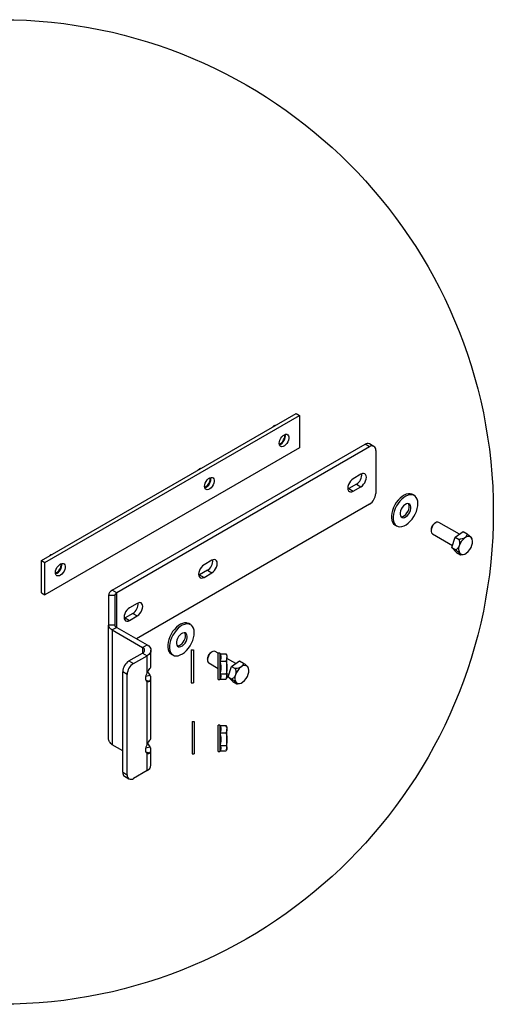
# Paper-space layout 'Sheet2' of a CAD drawing. Units: inches. Extents: x 0.1 to 10.8, y 0.2 to 8.4.
# Drawn here: x 5.4 to 6.3, y 1.5 to 3.5 of the extents above; entities that cross this region are included whole.
import ezdxf

# ---------------------------------------------------------------- set-up
doc = ezdxf.new("R2010")
doc.units = ezdxf.units.IN
doc.header["$MEASUREMENT"] = 0
doc.layers.add('FORMAT', color=7, linetype='Continuous')

# ---------------------------------------------------------------- blocks, each defined once
blk = doc.blocks.new('Block2')
at = {"layer": 'FORMAT'}
for p, q in [((136.051, 41.329), (144.205, 46.036)), ((144.205, 46.036), (144.312, 45.974)), ((136.158, 41.267), (144.312, 45.974)), ((144.312, 45.974), (144.312, 44.941)), ((143.459, 45.605), (143.504, 45.649)), ((143.519, 45.64), (143.504, 45.649)), ((143.825, 45.356), (143.867, 45.37)), ((143.867, 45.37), (143.905, 45.369)), ((143.905, 45.369), (143.936, 45.354)), ((138.32, 40.382), (146.408, 45.051)), ((143.659, 45.081), (143.665, 45.133)), ((143.665, 45.036), (143.659, 45.081)), ((143.665, 45.133), (143.682, 45.187)), ((143.682, 45.187), (143.709, 45.241)), ((143.709, 45.241), (143.743, 45.289)), ((143.743, 45.289), (143.783, 45.328)), ((143.783, 45.328), (143.825, 45.356)), ((143.905, 45.076), (143.867, 45.032)), ((143.936, 45.127), (143.905, 45.076)), ((143.936, 45.354), (143.958, 45.325)), ((143.958, 45.181), (143.936, 45.127)), ((143.958, 45.325), (143.969, 45.284)), ((143.969, 45.235), (143.958, 45.181)), ((143.969, 45.284), (143.969, 45.235)), ((146.551, 44.969), (146.408, 45.051)), ((146.691, 44.983), (146.549, 45.065)), ((144.312, 44.941), (136.158, 40.234)), ((146.551, 44.969), (138.463, 40.3)), ((143.682, 45.001), (143.665, 45.036)), ((143.709, 44.978), (143.682, 45.001)), ((143.743, 44.97), (143.709, 44.978)), ((143.783, 44.977), (143.743, 44.97)), ((143.825, 44.998), (143.783, 44.977)), ((143.867, 45.032), (143.825, 44.998)), ((146.75, 44.854), (146.75, 43.476)), ((141.072, 44.228), (141.117, 44.271)), ((141.132, 44.262), (141.117, 44.271)), ((146.322, 44.113), (146.277, 44.094)), ((146.364, 44.117), (146.322, 44.113)), ((146.4, 44.106), (146.364, 44.117)), ((146.428, 44.08), (146.4, 44.106)), ((141.279, 43.755), (141.296, 43.81)), ((141.296, 43.81), (141.322, 43.863)), ((141.322, 43.863), (141.357, 43.911)), ((141.357, 43.911), (141.397, 43.951)), ((141.397, 43.951), (141.439, 43.978)), ((141.439, 43.978), (141.48, 43.992)), ((141.48, 43.992), (141.518, 43.991)), ((141.518, 43.991), (141.549, 43.976)), ((141.549, 43.976), (141.571, 43.947)), ((141.571, 43.804), (141.549, 43.749)), ((141.571, 43.947), (141.582, 43.906)), ((141.582, 43.857), (141.571, 43.804)), ((141.582, 43.906), (141.582, 43.857)), ((145.906, 43.82), (145.878, 43.763)), ((145.942, 43.873), (145.906, 43.82)), ((145.984, 43.917), (145.942, 43.873)), ((146.029, 43.95), (145.984, 43.917)), ((146.277, 44.094), (146.029, 43.95)), ((146.364, 43.769), (146.4, 43.822)), ((146.4, 43.822), (146.428, 43.879)), ((146.445, 44.042), (146.428, 44.08)), ((146.428, 43.879), (146.445, 43.938)), ((146.451, 43.993), (146.445, 44.042)), ((146.445, 43.938), (146.451, 43.993)), ((141.273, 43.703), (141.279, 43.755)), ((141.279, 43.658), (141.273, 43.703)), ((141.296, 43.623), (141.279, 43.658)), ((141.322, 43.6), (141.296, 43.623)), ((141.357, 43.592), (141.322, 43.6)), ((141.397, 43.599), (141.357, 43.592)), ((141.439, 43.62), (141.397, 43.599)), ((141.48, 43.654), (141.439, 43.62)), ((141.518, 43.698), (141.48, 43.654)), ((141.549, 43.749), (141.518, 43.698)), ((145.861, 43.704), (145.855, 43.649)), ((145.855, 43.649), (145.861, 43.6)), ((145.886, 43.631), (145.857, 43.617)), ((145.878, 43.763), (145.861, 43.704)), ((145.861, 43.6), (145.878, 43.562)), ((145.878, 43.562), (145.906, 43.536)), ((146.135, 43.774), (145.886, 43.631)), ((145.886, 43.631), (146.029, 43.548)), ((145.906, 43.536), (145.942, 43.525)), ((145.942, 43.525), (145.984, 43.529)), ((145.984, 43.529), (146.029, 43.548)), ((146.029, 43.548), (146.277, 43.692)), ((146.135, 43.774), (146.277, 43.692)), ((146.277, 43.692), (146.322, 43.725)), ((146.322, 43.725), (146.364, 43.769)), ((147.409, 43.189), (147.359, 43.108)), ((147.467, 43.263), (147.409, 43.189)), ((147.465, 43.157), (147.415, 43.076)), ((147.522, 43.231), (147.465, 43.157)), ((147.529, 43.328), (147.467, 43.263)), ((147.585, 43.296), (147.522, 43.231)), ((147.595, 43.383), (147.529, 43.328)), ((147.651, 43.351), (147.585, 43.296)), ((147.662, 43.426), (147.595, 43.383)), ((147.718, 43.394), (147.651, 43.351)), ((147.729, 43.455), (147.662, 43.426)), ((147.785, 43.423), (147.718, 43.394)), ((147.794, 43.47), (147.729, 43.455)), ((147.85, 43.438), (147.785, 43.423)), ((147.854, 43.47), (147.794, 43.47)), ((147.91, 43.438), (147.85, 43.438)), ((147.909, 43.455), (147.854, 43.47)), ((147.929, 43.445), (147.909, 43.455)), ((147.965, 43.423), (147.91, 43.438)), ((147.984, 43.413), (147.929, 43.445)), ((148.011, 43.394), (147.965, 43.423)), ((148.049, 43.352), (148.011, 43.394)), ((148.078, 43.297), (148.049, 43.352)), ((148.095, 43.232), (148.078, 43.297)), ((148.101, 43.158), (148.095, 43.232)), ((148.096, 43.077), (148.101, 43.158)), ((146.551, 43.132), (139.096, 38.829)), ((147.262, 42.849), (147.251, 42.766)), ((147.284, 42.936), (147.262, 42.849)), ((147.317, 43.023), (147.284, 42.936)), ((147.359, 43.108), (147.317, 43.023)), ((147.34, 42.904), (147.318, 42.817)), ((147.373, 42.991), (147.34, 42.904)), ((147.415, 43.076), (147.373, 42.991)), ((147.531, 42.858), (147.53, 42.805)), ((147.544, 42.916), (147.531, 42.858)), ((147.568, 42.975), (147.544, 42.916)), ((147.601, 43.03), (147.568, 42.975)), ((147.641, 43.078), (147.601, 43.03)), ((147.685, 43.116), (147.641, 43.078)), ((147.731, 43.14), (147.685, 43.116)), ((147.71, 42.806), (147.75, 42.854)), ((147.774, 43.151), (147.731, 43.14)), ((147.75, 42.854), (147.783, 42.909)), ((147.813, 43.146), (147.774, 43.151)), ((147.783, 42.909), (147.807, 42.968)), ((147.81, 43.124), (147.795, 43.15)), ((147.805, 42.822), (147.838, 42.877)), ((147.807, 42.968), (147.82, 43.026)), ((147.821, 43.079), (147.81, 43.124)), ((147.844, 43.126), (147.813, 43.146)), ((147.82, 43.026), (147.821, 43.079)), ((147.838, 42.877), (147.862, 42.936)), ((147.866, 43.092), (147.844, 43.126)), ((147.862, 42.936), (147.875, 42.994)), ((147.876, 43.047), (147.866, 43.092)), ((147.875, 42.994), (147.876, 43.047)), ((148.014, 42.818), (148.051, 42.905)), ((148.051, 42.905), (148.079, 42.992)), ((148.079, 42.992), (148.096, 43.077)), ((147.251, 42.766), (147.251, 42.688)), ((147.251, 42.688), (147.263, 42.618)), ((147.263, 42.618), (147.286, 42.558)), ((147.286, 42.558), (147.319, 42.51)), ((147.318, 42.817), (147.307, 42.734)), ((147.307, 42.734), (147.307, 42.656)), ((147.307, 42.656), (147.319, 42.586)), ((147.319, 42.586), (147.342, 42.526)), ((147.342, 42.526), (147.375, 42.477)), ((147.53, 42.805), (147.54, 42.76)), ((147.54, 42.76), (147.562, 42.726)), ((147.555, 42.734), (147.576, 42.733)), ((147.562, 42.726), (147.593, 42.706)), ((147.576, 42.733), (147.62, 42.744)), ((147.593, 42.706), (147.632, 42.701)), ((147.62, 42.744), (147.666, 42.768)), ((147.632, 42.701), (147.676, 42.712)), ((147.666, 42.768), (147.71, 42.806)), ((147.676, 42.712), (147.721, 42.736)), ((147.721, 42.736), (147.765, 42.774)), ((147.722, 42.478), (147.789, 42.527)), ((147.765, 42.774), (147.805, 42.822)), ((147.789, 42.527), (147.853, 42.587)), ((147.853, 42.587), (147.913, 42.657)), ((147.913, 42.657), (147.967, 42.735)), ((147.967, 42.735), (148.014, 42.818)), ((148.658, 42.533), (148.618, 42.501)), ((148.669, 42.541), (148.644, 42.526)), ((148.698, 42.554), (148.658, 42.533)), ((148.737, 42.561), (148.698, 42.554)), ((148.77, 42.553), (148.737, 42.561)), ((148.775, 42.551), (148.77, 42.553)), ((149.427, 42.174), (148.775, 42.551)), ((147.319, 42.51), (147.362, 42.474)), ((147.362, 42.474), (147.366, 42.471)), ((147.366, 42.471), (147.422, 42.439)), ((147.375, 42.477), (147.417, 42.442)), ((147.417, 42.442), (147.468, 42.42)), ((147.468, 42.42), (147.526, 42.412)), ((147.526, 42.412), (147.589, 42.42)), ((147.589, 42.42), (147.655, 42.442)), ((147.655, 42.442), (147.722, 42.478)), ((148.52, 42.311), (148.52, 42.282)), ((148.532, 42.356), (148.521, 42.305)), ((148.521, 42.305), (148.522, 42.258)), ((148.522, 42.258), (148.533, 42.22)), ((148.553, 42.409), (148.532, 42.356)), ((148.533, 42.22), (148.554, 42.192)), ((148.582, 42.458), (148.553, 42.409)), ((148.618, 42.501), (148.582, 42.458)), ((149.289, 42.079), (149.546, 42.257)), ((149.546, 42.257), (149.673, 42.184)), ((148.554, 42.192), (148.564, 42.186)), ((148.564, 42.186), (149.205, 41.815)), ((149.183, 41.745), (149.289, 42.079)), ((149.289, 42.079), (149.416, 42.006)), ((149.835, 42.029), (149.829, 42.044)), ((149.334, 41.59), (149.183, 41.745)), ((149.183, 41.745), (149.309, 41.672)), ((149.334, 41.59), (149.46, 41.517)), ((136.051, 40.296), (136.051, 41.329)), ((136.051, 41.329), (136.158, 41.267)), ((136.158, 40.234), (136.158, 41.267)), ((136.299, 41.472), (136.344, 41.515)), ((136.359, 41.507), (136.344, 41.515)), ((141.504, 41.338), (141.256, 41.195)), ((141.549, 41.357), (141.504, 41.338)), ((141.591, 41.362), (141.549, 41.357)), ((141.627, 41.35), (141.591, 41.362)), ((141.655, 41.325), (141.627, 41.35)), ((141.672, 41.286), (141.655, 41.325)), ((141.678, 41.238), (141.672, 41.286)), ((149.46, 41.517), (149.488, 41.522)), ((149.489, 41.52), (149.547, 41.528)), ((136.5, 40.948), (136.506, 41)), ((136.506, 41), (136.523, 41.054)), ((136.523, 41.054), (136.549, 41.108)), ((136.549, 41.108), (136.584, 41.156)), ((136.584, 41.156), (136.624, 41.195)), ((136.624, 41.195), (136.666, 41.223)), ((136.666, 41.223), (136.707, 41.237)), ((136.707, 41.237), (136.745, 41.236)), ((136.745, 41.236), (136.776, 41.221)), ((136.776, 40.994), (136.745, 40.943)), ((136.776, 41.221), (136.798, 41.191)), ((136.798, 41.048), (136.776, 40.994)), ((136.798, 41.191), (136.809, 41.151)), ((136.809, 41.102), (136.798, 41.048)), ((136.809, 41.151), (136.809, 41.102)), ((141.105, 41.007), (141.088, 40.949)), ((141.133, 41.065), (141.105, 41.007)), ((141.362, 41.019), (141.113, 40.875)), ((141.169, 41.118), (141.133, 41.065)), ((141.211, 41.162), (141.169, 41.118)), ((141.256, 41.195), (141.211, 41.162)), ((141.362, 41.019), (141.504, 40.936)), ((141.504, 40.936), (141.549, 40.969)), ((141.549, 40.969), (141.591, 41.013)), ((141.591, 41.013), (141.627, 41.066)), ((141.627, 41.066), (141.655, 41.124)), ((141.655, 41.124), (141.672, 41.182)), ((141.672, 41.182), (141.678, 41.238)), ((136.506, 40.903), (136.5, 40.948)), ((136.523, 40.868), (136.506, 40.903)), ((136.549, 40.845), (136.523, 40.868)), ((136.584, 40.837), (136.549, 40.845)), ((136.624, 40.843), (136.584, 40.837)), ((136.666, 40.865), (136.624, 40.843)), ((136.707, 40.898), (136.666, 40.865)), ((136.745, 40.943), (136.707, 40.898)), ((141.088, 40.949), (141.082, 40.893)), ((141.082, 40.893), (141.088, 40.845)), ((141.113, 40.875), (141.084, 40.861)), ((141.088, 40.845), (141.105, 40.806)), ((141.105, 40.806), (141.133, 40.781)), ((141.113, 40.875), (141.256, 40.793)), ((141.133, 40.781), (141.169, 40.77)), ((141.169, 40.77), (141.211, 40.774)), ((141.211, 40.774), (141.256, 40.793)), ((141.256, 40.793), (141.504, 40.936)), ((138.463, 40.3), (138.32, 40.382)), ((136.051, 40.296), (136.158, 40.234)), ((138.397, 40.208), (138.195, 40.208)), ((138.195, 40.208), (138.195, 39.26)), ((138.397, 40.208), (138.397, 39.26)), ((138.463, 39.194), (138.463, 40.3)), ((138.782, 39.74), (138.746, 39.687)), ((138.824, 39.784), (138.782, 39.74)), ((138.869, 39.817), (138.824, 39.784)), ((139.118, 39.961), (138.869, 39.817)), ((139.163, 39.98), (139.118, 39.961)), ((139.205, 39.984), (139.163, 39.98)), ((139.241, 39.973), (139.205, 39.984)), ((139.269, 39.947), (139.241, 39.973)), ((139.241, 39.689), (139.269, 39.746)), ((139.286, 39.909), (139.269, 39.947)), ((139.269, 39.746), (139.286, 39.805)), ((139.292, 39.86), (139.286, 39.909)), ((139.286, 39.805), (139.292, 39.86)), ((138.701, 39.571), (138.695, 39.516)), ((138.695, 39.516), (138.701, 39.467)), ((138.727, 39.497), (138.698, 39.484)), ((138.719, 39.63), (138.701, 39.571)), ((138.701, 39.467), (138.719, 39.429)), ((138.746, 39.687), (138.719, 39.63)), ((138.719, 39.429), (138.746, 39.403)), ((138.975, 39.641), (138.727, 39.497)), ((138.727, 39.497), (138.869, 39.415)), ((138.746, 39.403), (138.782, 39.392)), ((138.782, 39.392), (138.824, 39.396)), ((138.824, 39.396), (138.869, 39.415)), ((138.869, 39.415), (139.118, 39.559)), ((138.975, 39.641), (139.118, 39.559)), ((139.118, 39.559), (139.163, 39.591)), ((139.163, 39.591), (139.205, 39.636)), ((139.205, 39.636), (139.241, 39.689)), ((138.195, 35.638), (138.195, 39.26)), ((138.397, 39.26), (138.195, 39.26)), ((138.463, 39.194), (138.32, 39.112)), ((138.32, 39.112), (139.288, 38.553)), ((138.32, 39.112), (138.32, 35.437)), ((138.463, 39.194), (139.431, 38.635)), ((140.307, 39.13), (140.25, 39.056)), ((140.363, 39.098), (140.306, 39.023)), ((140.37, 39.195), (140.307, 39.13)), ((140.425, 39.163), (140.363, 39.098)), ((140.436, 39.25), (140.37, 39.195)), ((140.491, 39.218), (140.425, 39.163)), ((140.503, 39.293), (140.436, 39.25)), ((140.559, 39.261), (140.491, 39.218)), ((140.57, 39.322), (140.503, 39.293)), ((140.626, 39.29), (140.559, 39.261)), ((140.635, 39.337), (140.57, 39.322)), ((140.69, 39.305), (140.626, 39.29)), ((140.695, 39.337), (140.635, 39.337)), ((140.751, 39.305), (140.69, 39.305)), ((140.749, 39.322), (140.695, 39.337)), ((140.769, 39.312), (140.749, 39.322)), ((140.805, 39.29), (140.751, 39.305)), ((140.825, 39.28), (140.769, 39.312)), ((140.852, 39.261), (140.805, 39.29)), ((140.89, 39.219), (140.852, 39.261)), ((140.918, 39.164), (140.89, 39.219)), ((140.935, 39.099), (140.918, 39.164)), ((140.941, 39.025), (140.935, 39.099)), ((140.125, 38.803), (140.103, 38.716)), ((140.157, 38.89), (140.125, 38.803)), ((140.2, 38.975), (140.157, 38.89)), ((140.18, 38.77), (140.158, 38.684)), ((140.213, 38.857), (140.18, 38.77)), ((140.25, 39.056), (140.2, 38.975)), ((140.255, 38.943), (140.213, 38.857)), ((140.306, 39.023), (140.255, 38.943)), ((140.385, 38.783), (140.372, 38.725)), ((140.408, 38.842), (140.385, 38.783)), ((140.441, 38.897), (140.408, 38.842)), ((140.481, 38.945), (140.441, 38.897)), ((140.526, 38.983), (140.481, 38.945)), ((140.571, 39.007), (140.526, 38.983)), ((140.615, 39.018), (140.571, 39.007)), ((140.59, 38.721), (140.623, 38.776)), ((140.653, 39.013), (140.615, 39.018)), ((140.623, 38.776), (140.647, 38.835)), ((140.651, 38.991), (140.636, 39.017)), ((140.647, 38.835), (140.66, 38.893)), ((140.661, 38.946), (140.651, 38.991)), ((140.685, 38.992), (140.653, 39.013)), ((140.66, 38.893), (140.661, 38.946)), ((140.679, 38.744), (140.703, 38.803)), ((140.706, 38.959), (140.685, 38.992)), ((140.703, 38.803), (140.716, 38.861)), ((140.717, 38.914), (140.706, 38.959)), ((140.716, 38.861), (140.717, 38.914)), ((140.854, 38.685), (140.892, 38.772)), ((140.892, 38.772), (140.919, 38.859)), ((140.919, 38.859), (140.936, 38.944)), ((140.936, 38.944), (140.941, 39.025)), ((139.288, 38.553), (139.431, 38.635)), ((139.288, 38.553), (139.288, 38.369)), ((139.431, 38.635), (139.484, 38.598)), ((139.484, 38.598), (139.524, 38.555)), ((139.524, 38.555), (139.548, 38.509)), ((139.548, 38.509), (139.556, 38.461)), ((139.556, 38.461), (139.548, 38.413)), ((139.556, 37.973), (139.556, 38.461)), ((140.103, 38.716), (140.092, 38.633)), ((140.092, 38.633), (140.092, 38.555)), ((140.092, 38.555), (140.104, 38.485)), ((140.104, 38.485), (140.126, 38.425)), ((140.158, 38.684), (140.147, 38.601)), ((140.147, 38.601), (140.148, 38.523)), ((140.148, 38.523), (140.159, 38.453)), ((140.159, 38.453), (140.182, 38.393)), ((140.372, 38.725), (140.37, 38.672)), ((140.37, 38.672), (140.381, 38.627)), ((140.381, 38.627), (140.403, 38.593)), ((140.396, 38.601), (140.417, 38.6)), ((140.403, 38.593), (140.434, 38.573)), ((140.417, 38.6), (140.461, 38.611)), ((140.434, 38.573), (140.473, 38.568)), ((140.461, 38.611), (140.506, 38.635)), ((140.473, 38.568), (140.516, 38.578)), ((140.506, 38.635), (140.55, 38.673)), ((140.516, 38.578), (140.562, 38.603)), ((140.55, 38.673), (140.59, 38.721)), ((140.562, 38.603), (140.606, 38.641)), ((140.606, 38.641), (140.646, 38.689)), ((140.629, 38.394), (140.694, 38.454)), ((140.646, 38.689), (140.679, 38.744)), ((140.694, 38.454), (140.754, 38.524)), ((140.754, 38.524), (140.808, 38.602)), ((140.808, 38.602), (140.854, 38.685)), ((138.851, 38.117), (139.288, 38.369)), ((138.851, 38.117), (138.994, 38.034)), ((138.994, 38.034), (139.431, 38.287)), ((139.288, 38.369), (139.431, 38.287)), ((139.484, 38.324), (139.431, 38.287)), ((139.431, 37.741), (139.431, 38.287)), ((139.524, 38.367), (139.484, 38.324)), ((139.548, 38.413), (139.524, 38.367)), ((140.126, 38.425), (140.16, 38.376)), ((140.16, 38.376), (140.202, 38.341)), ((140.182, 38.393), (140.215, 38.344)), ((140.202, 38.341), (140.207, 38.338)), ((140.207, 38.338), (140.262, 38.306)), ((140.215, 38.344), (140.258, 38.309)), ((140.258, 38.309), (140.309, 38.287)), ((140.309, 38.287), (140.366, 38.279)), ((140.366, 38.279), (140.429, 38.287)), ((140.429, 38.287), (140.495, 38.309)), ((140.495, 38.309), (140.562, 38.345)), ((140.562, 38.345), (140.629, 38.394)), ((141.361, 38.178), (141.361, 38.149)), ((141.372, 38.223), (141.362, 38.172)), ((141.362, 38.172), (141.362, 38.125)), ((141.362, 38.125), (141.374, 38.087)), ((141.393, 38.276), (141.372, 38.223)), ((141.423, 38.325), (141.393, 38.276)), ((141.459, 38.367), (141.423, 38.325)), ((141.498, 38.4), (141.459, 38.367)), ((141.51, 38.407), (141.485, 38.393)), ((141.539, 38.421), (141.498, 38.4)), ((141.577, 38.428), (141.539, 38.421)), ((141.611, 38.42), (141.577, 38.428)), ((141.615, 38.418), (141.611, 38.42)), ((141.708, 38.364), (141.615, 38.418)), ((141.708, 37.7), (141.708, 38.366)), ((141.764, 38.366), (141.708, 38.366)), ((141.764, 38.366), (141.764, 37.522)), ((141.774, 38.348), (141.764, 38.366)), ((141.773, 38.348), (141.958, 38.348)), ((141.967, 38.331), (141.958, 38.348)), ((141.989, 38.295), (141.968, 38.331)), ((141.989, 38.295), (141.989, 38.231)), ((141.989, 37.912), (141.989, 38.231)), ((142.268, 38.041), (141.989, 38.202)), ((142.13, 37.946), (142.387, 38.124)), ((142.387, 38.124), (142.513, 38.051)), ((141.374, 38.087), (141.395, 38.059)), ((141.395, 38.059), (141.404, 38.053)), ((141.404, 38.053), (141.708, 37.877)), ((141.773, 38.114), (141.958, 38.114)), ((141.989, 37.625), (141.989, 37.912)), ((142.023, 37.612), (142.13, 37.946)), ((142.13, 37.946), (142.256, 37.873)), ((142.676, 37.896), (142.67, 37.911)), ((138.652, 34.557), (138.652, 37.772)), ((138.795, 37.69), (138.652, 37.772)), ((138.795, 34.475), (138.795, 37.69)), ((139.383, 37.61), (139.38, 37.568)), ((139.38, 37.568), (139.383, 37.531)), ((139.393, 37.653), (139.383, 37.61)), ((139.383, 37.531), (139.393, 37.499)), ((139.39, 37.634), (139.523, 37.666)), ((139.392, 37.508), (139.523, 37.476)), ((139.409, 37.697), (139.393, 37.653)), ((139.393, 37.499), (139.409, 37.473)), ((139.431, 37.741), (139.409, 37.697)), ((139.556, 35.677), (139.556, 37.571)), ((141.708, 37.522), (141.708, 37.7)), ((141.708, 37.522), (141.764, 37.522)), ((141.764, 37.522), (141.784, 37.556)), ((141.773, 37.709), (141.958, 37.709)), ((141.774, 37.54), (141.958, 37.54)), ((141.968, 37.556), (141.989, 37.592)), ((141.989, 37.715), (142.046, 37.682)), ((141.989, 37.592), (141.989, 37.625)), ((142.174, 37.457), (142.023, 37.612)), ((142.023, 37.612), (142.15, 37.539)), ((139.409, 37.473), (139.431, 37.455)), ((139.431, 35.444), (139.431, 37.455)), ((142.174, 37.457), (142.301, 37.384)), ((142.301, 37.384), (142.329, 37.389)), ((142.329, 37.387), (142.387, 37.395)), ((141.708, 35.404), (141.708, 36.069)), ((141.764, 36.069), (141.708, 36.069)), ((141.764, 36.069), (141.764, 35.225)), ((141.774, 36.052), (141.764, 36.069)), ((141.773, 36.052), (141.958, 36.052)), ((141.967, 36.034), (141.958, 36.052)), ((141.989, 35.999), (141.968, 36.035)), ((141.989, 35.999), (141.989, 35.934)), ((141.989, 35.615), (141.989, 35.934)), ((141.773, 35.817), (141.958, 35.817)), ((141.989, 35.328), (141.989, 35.615)), ((138.652, 35.246), (138.32, 35.437)), ((139.383, 35.313), (139.38, 35.272)), ((139.393, 35.357), (139.383, 35.313)), ((139.39, 35.337), (139.523, 35.37)), ((139.409, 35.401), (139.393, 35.357)), ((139.431, 35.444), (139.409, 35.401)), ((141.708, 35.225), (141.708, 35.404)), ((141.773, 35.413), (141.958, 35.413)), ((141.968, 35.26), (141.989, 35.296)), ((141.989, 35.296), (141.989, 35.328)), ((139.38, 35.272), (139.383, 35.234)), ((139.383, 35.234), (139.393, 35.202)), ((139.392, 35.211), (139.523, 35.18)), ((139.393, 35.202), (139.409, 35.177)), ((139.409, 35.177), (139.431, 35.159)), ((139.431, 34.612), (139.431, 35.159)), ((139.556, 34.787), (139.556, 35.275)), ((141.708, 35.225), (141.764, 35.225)), ((141.764, 35.225), (141.784, 35.259)), ((141.774, 35.243), (141.958, 35.243)), ((138.652, 34.557), (138.795, 34.475)), ((138.71, 34.428), (138.853, 34.346)), ((139.431, 34.612), (138.994, 34.36))]:
    blk.add_line(p, q, dxfattribs=at)
at = {"layer": 'FORMAT', "color": 8}
for p, q in [((140.846, 38.471), (140.917, 38.471)), ((140.846, 38.471), (140.846, 37.414)), ((140.917, 38.471), (140.917, 37.414)), ((140.846, 37.414), (140.917, 37.414)), ((140.873, 36.181), (140.934, 36.181)), ((140.873, 36.181), (140.873, 35.15)), ((140.934, 36.181), (140.934, 35.15)), ((140.873, 35.15), (140.934, 35.15))]:
    blk.add_line(p, q, dxfattribs=at)
blk.add_circle((134.764, 42.884), 15.75, dxfattribs=at)
at = {"layer": 'FORMAT'}
for centre, radius, start, end in [((143.561, 45.317), 0.3, 290.2302, 9.7758), ((143.622, 45.324), 0.22, 339.8614, 9.8261), ((143.536, 45.332), 0.304, 294.3917, 344.0681), ((146.49, 44.936), 0.141, 65.6919, 125.6178), ((146.628, 44.874), 0.123, 350.7861, 129.2036), ((145.943, 44.083), 0.364, 301.7359, 3.8074), ((141.149, 43.954), 0.304, 294.3919, 344.0687), ((141.175, 43.939), 0.3, 290.2284, 9.7769), ((141.235, 43.946), 0.219, 339.8559, 9.8327), ((146.318, 43.496), 0.432, 302.6059, 357.3945), ((148.762, 42.33), 0.228, 120.8702, 146.1541), ((148.777, 42.303), 0.257, 142.9376, 178.1337), ((149.906, 41.653), 0.506, 126.5584, 162.649), ((149.713, 41.948), 0.156, 52.2916, 134.1311), ((149.602, 41.93), 0.25, 335.8343, 34.5789), ((149.651, 41.702), 0.25, 155.8349, 214.579), ((149.347, 41.978), 0.506, 306.5581, 342.6497), ((141.17, 41.328), 0.364, 301.737, 3.8067), ((149.54, 41.683), 0.156, 232.2916, 314.1311), ((136.376, 41.199), 0.304, 294.3915, 344.0689), ((136.402, 41.184), 0.3, 290.2302, 9.7755), ((136.462, 41.191), 0.22, 339.8609, 9.8274), ((138.409, 40.187), 0.215, 114.3728, 174.3068), ((138.509, 40.197), 0.113, 114.3679, 174.3106), ((138.784, 39.95), 0.364, 301.737, 3.8067), ((139.254, 38.461), 0.0982, 290.7823, 69.2177), ((139.084, 37.753), 0.432, 122.6064, 177.3933), ((141.617, 38.169), 0.257, 142.9274, 178.1426), ((141.602, 38.197), 0.229, 120.8808, 146.1456), ((139.226, 37.67), 0.432, 122.6059, 177.3938), ((139.394, 37.976), 0.162, 322.7625, 358.9581), ((142.746, 37.52), 0.506, 126.5564, 162.6514), ((142.553, 37.815), 0.156, 52.2896, 134.133), ((142.443, 37.796), 0.25, 335.8345, 34.5788), ((139.401, 37.571), 0.155, 322.147, 37.853), ((142.491, 37.569), 0.25, 155.8333, 214.5799), ((142.188, 37.845), 0.506, 306.5581, 342.6497), ((142.381, 37.55), 0.156, 232.2941, 314.1286), ((139.394, 35.68), 0.162, 322.76, 358.9606), ((139.401, 35.275), 0.155, 322.1457, 37.8543), ((139.342, 34.808), 0.215, 294.3745, 354.305), ((138.786, 34.54), 0.135, 172.8736, 235.8157), ((138.916, 34.455), 0.123, 170.787, 309.2027)]:
    blk.add_arc(centre, radius, start, end, dxfattribs=at)
for points, knots in [([(143.504, 45.649), (143.51, 45.651), (143.527, 45.656), (143.545, 45.659), (143.556, 45.662)], [0, 0, 0, 0, 0.375417, 1, 1, 1, 1]), ([(141.117, 44.271), (141.124, 44.273), (141.141, 44.279), (141.159, 44.282), (141.17, 44.284)], [0, 0, 0, 0, 0.375389, 1, 1, 1, 1]), ([(149.604, 42.06), (149.59, 42.052), (149.552, 42.03), (149.486, 42.014), (149.437, 42.008), (149.416, 42.006)], [0, 0, 0, 0, 0.242627, 0.675747, 1, 1, 1, 1]), ([(149.416, 42.006), (149.424, 41.965), (149.438, 41.903), (149.431, 41.835), (149.424, 41.809), (149.422, 41.804)], [0, 0, 0, 0, 0.601942, 0.930029, 1, 1, 1, 1]), ([(149.673, 42.184), (149.667, 42.156), (149.658, 42.112), (149.625, 42.075), (149.607, 42.062), (149.604, 42.06)], [0, 0, 0, 0, 0.559693, 0.914497, 1, 1, 1, 1]), ([(149.808, 42.071), (149.808, 42.072), (149.796, 42.084), (149.762, 42.114), (149.716, 42.15), (149.683, 42.176), (149.673, 42.184)], [0, 0, 0, 0, 0.01091, 0.279447, 0.788095, 1, 1, 1, 1]), ([(149.828, 42.045), (149.827, 42.046), (149.825, 42.052), (149.818, 42.061), (149.812, 42.067), (149.808, 42.071)], [0, 0, 0, 0, 0.164725, 0.51568, 1, 1, 1, 1]), ([(149.422, 41.804), (149.416, 41.789), (149.405, 41.762), (149.38, 41.728), (149.349, 41.699), (149.324, 41.682), (149.309, 41.672)], [0, 0, 0, 0, 0.278667, 0.493567, 0.705232, 1, 1, 1, 1]), ([(149.309, 41.672), (149.319, 41.665), (149.353, 41.639), (149.398, 41.603), (149.433, 41.572), (149.444, 41.561), (149.445, 41.56)], [0, 0, 0, 0, 0.211904, 0.720569, 0.98909, 1, 1, 1, 1]), ([(136.344, 41.515), (136.351, 41.518), (136.368, 41.523), (136.386, 41.526), (136.397, 41.528)], [0, 0, 0, 0, 0.375407, 1, 1, 1, 1]), ([(149.445, 41.56), (149.451, 41.554), (149.461, 41.544), (149.47, 41.522), (149.462, 41.518), (149.46, 41.517)], [0, 0, 0, 0, 0.534029, 0.870738, 1, 1, 1, 1]), ([(138.195, 39.26), (138.197, 39.246), (138.201, 39.216), (138.228, 39.176), (138.268, 39.139), (138.302, 39.121), (138.32, 39.112)], [0, 0, 0, 0, 0.20788, 0.436333, 0.698721, 1, 1, 1, 1]), ([(138.397, 39.26), (138.398, 39.254), (138.4, 39.24), (138.414, 39.222), (138.436, 39.206), (138.453, 39.198), (138.463, 39.194)], [0, 0, 0, 0, 0.196229, 0.419459, 0.6857, 1, 1, 1, 1]), ([(141.773, 38.114), (141.78, 38.127), (141.792, 38.155), (141.802, 38.194), (141.805, 38.228), (141.804, 38.258), (141.797, 38.288), (141.787, 38.319), (141.778, 38.338), (141.773, 38.348)], [0, 0, 0, 0, 0.186192, 0.367796, 0.488846, 0.6106, 0.736347, 0.865524, 1, 1, 1, 1]), ([(141.958, 38.348), (141.962, 38.34), (141.972, 38.317), (141.986, 38.278), (141.988, 38.247), (141.989, 38.231)], [0, 0, 0, 0, 0.220543, 0.613256, 1, 1, 1, 1]), ([(141.989, 38.231), (141.989, 38.222), (141.988, 38.197), (141.978, 38.157), (141.964, 38.128), (141.958, 38.114)], [0, 0, 0, 0, 0.227522, 0.604895, 1, 1, 1, 1]), ([(139.431, 37.741), (139.447, 37.766), (139.476, 37.814), (139.508, 37.858), (139.523, 37.878)], [0, 0, 0, 0, 0.548616, 1, 1, 1, 1]), ([(141.773, 37.709), (141.782, 37.745), (141.801, 37.815), (141.807, 37.921), (141.798, 38.021), (141.781, 38.083), (141.773, 38.114)], [0, 0, 0, 0, 0.264625, 0.534941, 0.765312, 1, 1, 1, 1]), ([(141.958, 38.114), (141.967, 38.081), (141.984, 38.015), (141.987, 37.946), (141.989, 37.912)], [0, 0, 0, 0, 0.495504, 1, 1, 1, 1]), ([(141.989, 37.912), (141.989, 37.907), (141.989, 37.87), (141.982, 37.802), (141.966, 37.741), (141.958, 37.709)], [0, 0, 0, 0, 0.070075, 0.530748, 1, 1, 1, 1]), ([(142.445, 37.927), (142.431, 37.919), (142.392, 37.896), (142.327, 37.881), (142.277, 37.875), (142.256, 37.873)], [0, 0, 0, 0, 0.242628, 0.675749, 1, 1, 1, 1]), ([(142.256, 37.873), (142.265, 37.832), (142.278, 37.77), (142.272, 37.702), (142.264, 37.676), (142.263, 37.671)], [0, 0, 0, 0, 0.601926, 0.930031, 1, 1, 1, 1]), ([(142.513, 38.051), (142.508, 38.023), (142.499, 37.979), (142.465, 37.942), (142.448, 37.929), (142.445, 37.927)], [0, 0, 0, 0, 0.559692, 0.914497, 1, 1, 1, 1]), ([(142.649, 37.938), (142.648, 37.939), (142.637, 37.951), (142.602, 37.981), (142.557, 38.017), (142.523, 38.043), (142.513, 38.051)], [0, 0, 0, 0, 0.01091, 0.27945, 0.78809, 1, 1, 1, 1]), ([(142.669, 37.912), (142.668, 37.913), (142.666, 37.919), (142.659, 37.927), (142.652, 37.934), (142.649, 37.938)], [0, 0, 0, 0, 0.16462, 0.515752, 1, 1, 1, 1]), ([(139.451, 37.772), (139.46, 37.757), (139.483, 37.721), (139.508, 37.686), (139.523, 37.666)], [0, 0, 0, 0, 0.417411, 1, 1, 1, 1]), ([(141.783, 37.557), (141.788, 37.566), (141.801, 37.588), (141.808, 37.629), (141.797, 37.672), (141.781, 37.697), (141.773, 37.709)], [0, 0, 0, 0, 0.189567, 0.476952, 0.724857, 1, 1, 1, 1]), ([(141.958, 37.709), (141.966, 37.696), (141.979, 37.676), (141.988, 37.647), (141.989, 37.632), (141.989, 37.625)], [0, 0, 0, 0, 0.516728, 0.761274, 1, 1, 1, 1]), ([(141.989, 37.625), (141.989, 37.622), (141.989, 37.607), (141.981, 37.577), (141.966, 37.552), (141.958, 37.54)], [0, 0, 0, 0, 0.065886, 0.508597, 1, 1, 1, 1]), ([(142.263, 37.671), (142.257, 37.656), (142.246, 37.629), (142.22, 37.595), (142.189, 37.566), (142.164, 37.549), (142.15, 37.539)], [0, 0, 0, 0, 0.278644, 0.493573, 0.705207, 1, 1, 1, 1]), ([(142.15, 37.539), (142.16, 37.532), (142.193, 37.506), (142.239, 37.47), (142.273, 37.439), (142.285, 37.427), (142.285, 37.427)], [0, 0, 0, 0, 0.21191, 0.72055, 0.98909, 1, 1, 1, 1]), ([(139.523, 37.476), (139.509, 37.462), (139.483, 37.436), (139.448, 37.449), (139.431, 37.455)], [0, 0, 0, 0, 0.518017, 1, 1, 1, 1]), ([(142.285, 37.427), (142.292, 37.421), (142.302, 37.411), (142.311, 37.389), (142.303, 37.385), (142.301, 37.384)], [0, 0, 0, 0, 0.534052, 0.870677, 1, 1, 1, 1]), ([(141.773, 35.817), (141.78, 35.831), (141.792, 35.858), (141.802, 35.897), (141.805, 35.932), (141.804, 35.962), (141.797, 35.992), (141.787, 36.022), (141.778, 36.042), (141.773, 36.052)], [0, 0, 0, 0, 0.186208, 0.367809, 0.488857, 0.610608, 0.736331, 0.865527, 1, 1, 1, 1]), ([(141.958, 36.052), (141.962, 36.043), (141.972, 36.021), (141.986, 35.982), (141.988, 35.95), (141.989, 35.934)], [0, 0, 0, 0, 0.220543, 0.613256, 1, 1, 1, 1]), ([(141.989, 35.934), (141.989, 35.925), (141.988, 35.9), (141.978, 35.86), (141.964, 35.832), (141.958, 35.817)], [0, 0, 0, 0, 0.227513, 0.604871, 1, 1, 1, 1]), ([(138.32, 35.437), (138.302, 35.451), (138.267, 35.478), (138.227, 35.528), (138.2, 35.581), (138.197, 35.619), (138.195, 35.638)], [0, 0, 0, 0, 0.280902, 0.537894, 0.774797, 1, 1, 1, 1]), ([(141.773, 35.413), (141.782, 35.448), (141.801, 35.519), (141.807, 35.624), (141.798, 35.725), (141.781, 35.786), (141.773, 35.817)], [0, 0, 0, 0, 0.264628, 0.534947, 0.765322, 1, 1, 1, 1]), ([(141.958, 35.817), (141.967, 35.784), (141.984, 35.718), (141.987, 35.65), (141.989, 35.615)], [0, 0, 0, 0, 0.495516, 1, 1, 1, 1]), ([(141.989, 35.615), (141.989, 35.61), (141.989, 35.574), (141.982, 35.506), (141.966, 35.444), (141.958, 35.413)], [0, 0, 0, 0, 0.070075, 0.530748, 1, 1, 1, 1]), ([(139.431, 35.444), (139.447, 35.47), (139.476, 35.517), (139.508, 35.562), (139.523, 35.582)], [0, 0, 0, 0, 0.548616, 1, 1, 1, 1]), ([(139.451, 35.476), (139.46, 35.46), (139.483, 35.424), (139.508, 35.39), (139.523, 35.37)], [0, 0, 0, 0, 0.417397, 1, 1, 1, 1]), ([(141.783, 35.26), (141.788, 35.269), (141.801, 35.291), (141.808, 35.332), (141.797, 35.376), (141.781, 35.4), (141.773, 35.413)], [0, 0, 0, 0, 0.189568, 0.476954, 0.724828, 1, 1, 1, 1]), ([(141.958, 35.413), (141.966, 35.399), (141.979, 35.38), (141.988, 35.35), (141.989, 35.335), (141.989, 35.328)], [0, 0, 0, 0, 0.516728, 0.761274, 1, 1, 1, 1]), ([(141.989, 35.328), (141.989, 35.326), (141.989, 35.31), (141.981, 35.28), (141.966, 35.256), (141.958, 35.243)], [0, 0, 0, 0, 0.065886, 0.508597, 1, 1, 1, 1]), ([(139.523, 35.18), (139.509, 35.166), (139.483, 35.139), (139.448, 35.152), (139.431, 35.159)], [0, 0, 0, 0, 0.518017, 1, 1, 1, 1])]:
    blk.add_open_spline(points, degree=3, knots=knots, dxfattribs=at)

psp = doc.layouts.new('Sheet2')

# ---------------------------------------------------------------- block references
at = {"layer": 'FORMAT', "xscale": 0.0625, "yscale": 0.0625, "zscale": 0.0625}
psp.add_blockref('Block2', (-3.0981, -0.159), dxfattribs=at)

doc.saveas('drawing.dxf')
